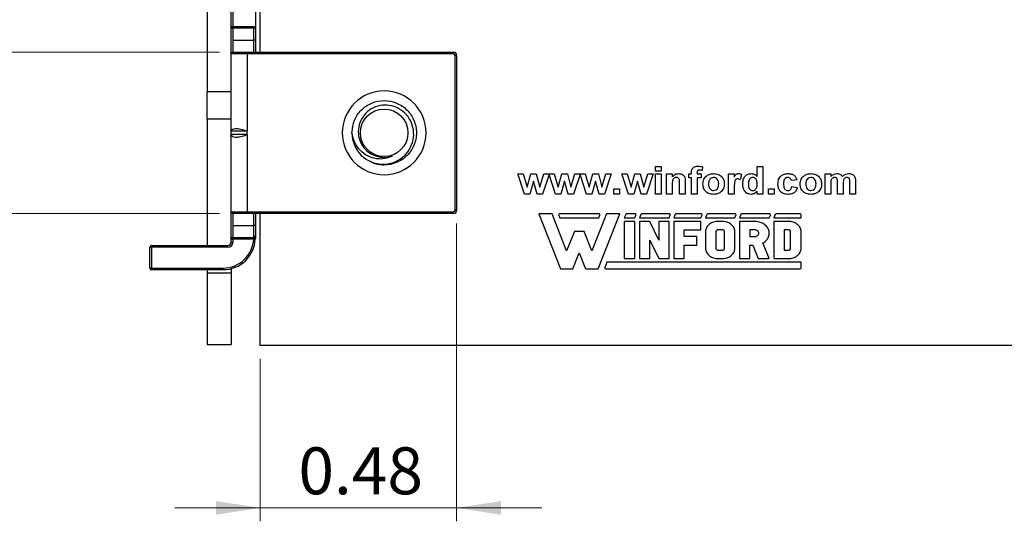
# Model space of a CAD drawing. Units: inches. Extents: x 0.1 to 14.1, y 0.1 to 9.1.
# Drawn here: x 1.4 to 3.8, y 3.4 to 4.6 of the extents above; entities that cross this region are included whole.
import ezdxf

# ---------------------------------------------------------------- set-up
doc = ezdxf.new("R2010")
doc.units = ezdxf.units.IN
doc.header["$LTSCALE"] = 0.833333
doc.header["$MEASUREMENT"] = 0
doc.styles.add('SLDTEXTSTYLE0', font='TXT', dxfattribs={"width": 0.75})
doc.dimstyles.new('SLDDIMSTYLE7', dxfattribs={"dimtxt": 0.114829, "dimasz": 0.108333, "dimexe": 0, "dimexo": 0.0625, "dimgap": 0.028707, "dimtad": 0, "dimtih": 1, "dimtoh": 1, "dimrnd": 1e-09, "dimdsep": 46, "dimtxsty": 'SLDTEXTSTYLE0', "dimsah": 1, "dimcen": 0.09, "dimadec": 0, "dimazin": 2, "dimtfac": 1, "dimtmove": 0, "dimatfit": 0, "dimfxl": 0, "dimfrac": 2, "dimtolj": 1, "dimtzin": 12, "dimarcsym": 0})
doc.dimstyles.new('SLDDIMSTYLE8', dxfattribs={"dimtxt": 0.114829, "dimasz": 0.108333, "dimexe": 0, "dimexo": 0.0625, "dimgap": 0.028707, "dimtad": 1, "dimrnd": 1e-09, "dimdsep": 46, "dimtxsty": 'SLDTEXTSTYLE0', "dimsah": 1, "dimcen": 0.09, "dimadec": 0, "dimazin": 2, "dimtfac": 1, "dimtmove": 0, "dimatfit": 0, "dimfxl": 0, "dimfrac": 2, "dimtolj": 1, "dimtzin": 12, "dimarcsym": 0})

# ---------------------------------------------------------------- blocks, each defined once
blk = doc.blocks.new('_D_9')
at = {"color": 8, "linetype": 'Continuous', "lineweight": 18}
for p, q in [((1.1722, 4.5325), (1.1722, 4.7408)), ((1.8466, 4.5325), (1.1394, 4.5325)), ((1.1722, 4.5325), (1.1722, 4.4404)), ((1.1722, 4.1388), (1.1722, 4.2581)), ((1.8466, 4.1388), (1.1394, 4.1388)), ((1.1722, 4.1388), (1.1722, 3.9305))]:
    blk.add_line(p, q, dxfattribs=at)
for points in [[(1.1722, 4.5325), (1.1889, 4.6408), (1.1556, 4.6408)], [(1.1722, 4.1388), (1.1556, 4.0305), (1.1889, 4.0305)]]:
    blk.add_solid(points, dxfattribs=at)
at = {"color": 8, "linetype": 'Continuous', "lineweight": 18, "insert": (1.0238, 4.4061), "char_height": 0.11483, "attachment_point": 1, "style": 'SLDTEXTSTYLE0'}
blk.add_mtext('0.39', dxfattribs=at)
blk = doc.blocks.new('_D_10')
at = {"color": 8, "linetype": 'Continuous', "lineweight": 18}
for p, q in [((2.4266, 4.1139), (2.4266, 3.3859)), ((1.9463, 3.7832), (1.9463, 3.3859)), ((1.9463, 3.4187), (1.738, 3.4187)), ((2.4266, 3.4187), (1.9463, 3.4187)), ((2.4266, 3.4187), (2.635, 3.4187))]:
    blk.add_line(p, q, dxfattribs=at)
for points in [[(1.9463, 3.4187), (1.838, 3.4353), (1.838, 3.402)], [(2.4266, 3.4187), (2.535, 3.402), (2.535, 3.4353)]]:
    blk.add_solid(points, dxfattribs=at)
at = {"color": 8, "linetype": 'Continuous', "lineweight": 18, "insert": (2.0399, 3.5667), "char_height": 0.11483, "attachment_point": 1, "style": 'SLDTEXTSTYLE0'}
blk.add_mtext('0.48', dxfattribs=at)

msp = doc.modelspace()

# ---------------------------------------------------------------- linework, layer by layer
at = {"color": 7, "linetype": 'Continuous', "lineweight": 25}
for p, q in [((1.9463, 4.5325), (1.9463, 6.5994)), ((1.8164, 4.9557), (1.8164, 4.4361)), ((1.8755, 4.5953), (1.8755, 4.8101)), ((1.8794, 4.8101), (1.8794, 4.5953)), ((1.9345, 4.8101), (1.9345, 4.5955)), ((1.8755, 4.5286), (1.8755, 4.5953)), ((1.8755, 4.5953), (1.8794, 4.5953)), ((1.8794, 4.5953), (1.9345, 4.5953)), ((1.8794, 4.5914), (1.8794, 4.5953)), ((1.9306, 4.5914), (1.8794, 4.5914)), ((1.8794, 4.5914), (1.8794, 4.562)), ((1.9306, 4.562), (1.9306, 4.5914)), ((1.9345, 4.5955), (1.9345, 4.562)), ((1.8794, 4.562), (1.8794, 4.5325)), ((1.8794, 4.562), (1.9306, 4.562)), ((1.9345, 4.562), (1.9306, 4.562)), ((1.9306, 4.5336), (1.9306, 4.562)), ((1.9345, 4.562), (1.9345, 4.5336)), ((1.8755, 4.3396), (1.8755, 4.5286)), ((1.9148, 4.5286), (1.8755, 4.5286)), ((1.8794, 4.5325), (1.9148, 4.5325)), ((1.9148, 4.5325), (2.4188, 4.5325)), ((1.9148, 4.5325), (1.9148, 4.5286)), ((1.9148, 4.5286), (1.9148, 4.3396)), ((2.4188, 4.5286), (1.9148, 4.5286)), ((1.9306, 4.5325), (1.9306, 4.5336)), ((1.9345, 4.5325), (1.9345, 4.5336)), ((2.4188, 4.5325), (2.4188, 4.5286)), ((2.4227, 4.1467), (2.4227, 4.5246)), ((2.4266, 4.5246), (2.4227, 4.5246)), ((2.4266, 4.5246), (2.4266, 4.1467)), ((1.8755, 4.4361), (1.8164, 4.4361)), ((1.8164, 4.3691), (1.8164, 4.4361)), ((1.8755, 4.3691), (1.8164, 4.3691)), ((1.8164, 4.3691), (1.8164, 4.0601)), ((1.9148, 4.3396), (1.8755, 4.3396)), ((1.8755, 4.3317), (1.8755, 4.3396)), ((1.9148, 4.3317), (1.9148, 4.3396)), ((1.8755, 4.1427), (1.8755, 4.3317)), ((1.9148, 4.3317), (1.8755, 4.3317)), ((1.9148, 4.3317), (1.9148, 4.1427)), ((2.9132, 4.242), (2.9132, 4.2532)), ((2.9132, 4.2532), (2.927, 4.2532)), ((2.927, 4.242), (2.9132, 4.242)), ((2.927, 4.2532), (2.927, 4.242)), ((3.0011, 4.2351), (3.0011, 4.2386)), ((3.0149, 4.2384), (3.0149, 4.2351)), ((3.0278, 4.2525), (3.0265, 4.2438)), ((3.1613, 4.2292), (3.1613, 4.2532)), ((3.1613, 4.2532), (3.1751, 4.2532)), ((3.1751, 4.2532), (3.1751, 4.186)), ((2.5763, 4.2351), (2.5895, 4.2351)), ((2.5926, 4.186), (2.5763, 4.2351)), ((2.5895, 4.2351), (2.5992, 4.2029)), ((2.5992, 4.2029), (2.6081, 4.2351)), ((2.6147, 4.2176), (2.6059, 4.186)), ((2.6081, 4.2351), (2.6214, 4.2351)), ((2.6237, 4.186), (2.6147, 4.2176)), ((2.6214, 4.2351), (2.6302, 4.2029)), ((2.6302, 4.2029), (2.6398, 4.2351)), ((2.6526, 4.2338), (2.6368, 4.186)), ((2.6398, 4.2351), (2.6654, 4.2351)), ((2.6684, 4.186), (2.6526, 4.2338)), ((2.6654, 4.2351), (2.675, 4.2029)), ((2.675, 4.2029), (2.6839, 4.2351)), ((2.6905, 4.2176), (2.6817, 4.186)), ((2.6839, 4.2351), (2.6973, 4.2351)), ((2.6995, 4.186), (2.6905, 4.2176)), ((2.6973, 4.2351), (2.706, 4.2029)), ((2.706, 4.2029), (2.7156, 4.2351)), ((2.7284, 4.2338), (2.7126, 4.186)), ((2.7156, 4.2351), (2.7412, 4.2351)), ((2.7442, 4.186), (2.7284, 4.2338)), ((2.7412, 4.2351), (2.7508, 4.2029)), ((2.7508, 4.2029), (2.7597, 4.2351)), ((2.7663, 4.2176), (2.7575, 4.186)), ((2.7597, 4.2351), (2.7731, 4.2351)), ((2.7753, 4.186), (2.7663, 4.2176)), ((2.7731, 4.2351), (2.7818, 4.2029)), ((2.7818, 4.2029), (2.7915, 4.2351)), ((2.8046, 4.2351), (2.7884, 4.186)), ((2.7915, 4.2351), (2.8046, 4.2351)), ((2.8467, 4.186), (2.8305, 4.2351)), ((2.8305, 4.2351), (2.8437, 4.2351)), ((2.8437, 4.2351), (2.8533, 4.2029)), ((2.8533, 4.2029), (2.8623, 4.2351)), ((2.8688, 4.2176), (2.86, 4.186)), ((2.8623, 4.2351), (2.8756, 4.2351)), ((2.8779, 4.186), (2.8688, 4.2176)), ((2.8756, 4.2351), (2.8843, 4.2029)), ((2.8843, 4.2029), (2.894, 4.2351)), ((2.9072, 4.2351), (2.8909, 4.186)), ((2.894, 4.2351), (2.9072, 4.2351)), ((2.9132, 4.2351), (2.927, 4.2351)), ((2.9132, 4.186), (2.9132, 4.2351)), ((2.927, 4.2351), (2.927, 4.186)), ((2.9399, 4.186), (2.9399, 4.2351)), ((2.9399, 4.2351), (2.9537, 4.2351)), ((2.9537, 4.2351), (2.9537, 4.228)), ((2.9856, 4.2163), (2.9856, 4.186)), ((2.9942, 4.2351), (3.0011, 4.2351)), ((2.9942, 4.2256), (2.9942, 4.2351)), ((3.0011, 4.2256), (2.9942, 4.2256)), ((3.0011, 4.186), (3.0011, 4.2256)), ((3.0149, 4.2351), (3.0243, 4.2351)), ((3.0243, 4.2256), (3.0149, 4.2256)), ((3.0149, 4.2256), (3.0149, 4.186)), ((3.0243, 4.2351), (3.0243, 4.2256)), ((3.0915, 4.186), (3.0915, 4.2351)), ((3.0915, 4.2351), (3.1053, 4.2351)), ((3.1053, 4.2351), (3.1053, 4.2282)), ((3.1234, 4.2332), (3.1195, 4.2209)), ((3.2587, 4.2204), (3.2449, 4.2187)), ((3.3276, 4.2351), (3.3414, 4.2351)), ((3.3276, 4.186), (3.3276, 4.2351)), ((3.3414, 4.2351), (3.3414, 4.2285)), ((3.3577, 4.186), (3.3577, 4.213)), ((3.3879, 4.186), (3.3879, 4.2142)), ((3.4017, 4.2172), (3.4017, 4.186)), ((2.8107, 4.1989), (2.8245, 4.1989)), ((2.8107, 4.186), (2.8107, 4.1989)), ((2.8245, 4.1989), (2.8245, 4.186)), ((2.9537, 4.2083), (2.9537, 4.186)), ((2.9718, 4.186), (2.9718, 4.2112)), ((3.1053, 4.2005), (3.1053, 4.186)), ((3.1613, 4.186), (3.1613, 4.1931)), ((3.1889, 4.186), (3.1889, 4.1989)), ((3.1889, 4.1989), (3.2027, 4.1989)), ((3.2027, 4.1989), (3.2027, 4.186)), ((3.2457, 4.2041), (3.2595, 4.2023)), ((3.3414, 4.21), (3.3414, 4.186)), ((3.3715, 4.2097), (3.3715, 4.186)), ((2.6059, 4.186), (2.5926, 4.186)), ((2.6368, 4.186), (2.6237, 4.186)), ((2.6817, 4.186), (2.6684, 4.186)), ((2.7126, 4.186), (2.6995, 4.186)), ((2.7575, 4.186), (2.7442, 4.186)), ((2.7884, 4.186), (2.7753, 4.186)), ((2.8245, 4.186), (2.8107, 4.186)), ((2.86, 4.186), (2.8467, 4.186)), ((2.8909, 4.186), (2.8779, 4.186)), ((2.927, 4.186), (2.9132, 4.186)), ((2.9537, 4.186), (2.9399, 4.186)), ((2.9856, 4.186), (2.9718, 4.186)), ((3.0149, 4.186), (3.0011, 4.186)), ((3.1053, 4.186), (3.0915, 4.186)), ((3.1751, 4.186), (3.1613, 4.186)), ((3.2027, 4.186), (3.1889, 4.186)), ((3.3414, 4.186), (3.3276, 4.186)), ((3.3715, 4.186), (3.3577, 4.186)), ((3.4017, 4.186), (3.3879, 4.186)), ((1.8755, 4.1427), (1.9148, 4.1427)), ((1.8755, 4.076), (1.8755, 4.1427)), ((1.9148, 4.1427), (2.4188, 4.1427)), ((1.9148, 4.1388), (1.9148, 4.1427)), ((2.4188, 4.1388), (2.4188, 4.1427)), ((2.4266, 4.1467), (2.4227, 4.1467)), ((1.9148, 4.1388), (1.8794, 4.1388)), ((1.8794, 4.1388), (1.8794, 4.1093)), ((2.4188, 4.1388), (1.9148, 4.1388)), ((1.9306, 4.1388), (1.9306, 4.1377)), ((1.9306, 4.1093), (1.9306, 4.1377)), ((1.9345, 4.1377), (1.9345, 4.1388)), ((1.9345, 4.1377), (1.9345, 4.1093)), ((1.9463, 3.816), (1.9463, 4.1388)), ((2.66, 4.1375), (2.6274, 4.1375)), ((2.6274, 4.1375), (2.6803, 4.0033)), ((2.6956, 4.0471), (2.66, 4.1375)), ((2.6762, 4.1346), (2.6788, 4.1278)), ((2.7747, 4.1375), (2.6782, 4.1375)), ((2.6788, 4.1278), (2.7741, 4.1278)), ((2.7929, 4.1375), (2.7573, 4.0471)), ((2.7726, 4.0033), (2.8255, 4.1375)), ((2.7741, 4.1278), (2.7767, 4.1346)), ((2.8255, 4.1375), (2.7929, 4.1375)), ((2.8399, 4.1361), (2.8366, 4.1278)), ((2.8366, 4.1278), (2.8622, 4.1278)), ((2.8622, 4.1191), (2.8366, 4.1191)), ((2.8366, 4.1191), (2.8366, 4.0281)), ((2.8629, 4.1375), (2.8419, 4.1375)), ((2.8622, 4.1278), (2.8649, 4.1346)), ((2.8622, 4.0281), (2.8622, 4.1191)), ((2.8767, 4.1361), (2.8734, 4.1278)), ((2.8734, 4.1278), (2.9462, 4.1278)), ((2.8734, 4.1191), (2.8734, 4.0281)), ((2.899, 4.1191), (2.8734, 4.1191)), ((2.9469, 4.1375), (2.8787, 4.1375)), ((2.9206, 4.0736), (2.899, 4.1191)), ((2.9206, 4.1191), (2.9206, 4.0736)), ((2.9462, 4.1191), (2.9206, 4.1191)), ((2.9462, 4.1278), (2.9489, 4.1346)), ((2.9462, 4.0281), (2.9462, 4.1191)), ((2.9607, 4.1361), (2.9574, 4.1278)), ((2.9574, 4.1278), (3.024, 4.1278)), ((3.024, 4.1191), (2.9574, 4.1191)), ((2.9574, 4.1191), (2.9574, 4.0281)), ((3.0246, 4.1375), (2.9627, 4.1375)), ((3.024, 4.1278), (3.0266, 4.1346)), ((3.024, 4.0984), (3.024, 4.1191)), ((3.0384, 4.1361), (3.0351, 4.1278)), ((3.0351, 4.1278), (3.1068, 4.1278)), ((3.1075, 4.1375), (3.0404, 4.1375)), ((3.0522, 4.1165), (3.0497, 4.1154)), ((3.0548, 4.1174), (3.0522, 4.1165)), ((3.0575, 4.1182), (3.0548, 4.1174)), ((3.0602, 4.1187), (3.0575, 4.1182)), ((3.063, 4.119), (3.0602, 4.1187)), ((3.0659, 4.1191), (3.063, 4.119)), ((3.0761, 4.1191), (3.0659, 4.1191)), ((3.0789, 4.119), (3.0761, 4.1191)), ((3.0818, 4.1187), (3.0789, 4.119)), ((3.0845, 4.1182), (3.0818, 4.1187)), ((3.0872, 4.1174), (3.0845, 4.1182)), ((3.0898, 4.1165), (3.0872, 4.1174)), ((3.0923, 4.1154), (3.0898, 4.1165)), ((3.1068, 4.1278), (3.1095, 4.1346)), ((3.1213, 4.1361), (3.118, 4.1278)), ((3.118, 4.1278), (3.1909, 4.1278)), ((3.1551, 4.1191), (3.118, 4.1191)), ((3.118, 4.1191), (3.118, 4.0281)), ((3.1916, 4.1375), (3.1233, 4.1375)), ((3.158, 4.119), (3.1551, 4.1191)), ((3.1609, 4.1187), (3.158, 4.119)), ((3.1638, 4.1182), (3.1609, 4.1187)), ((3.1666, 4.1176), (3.1638, 4.1182)), ((3.1693, 4.1167), (3.1666, 4.1176)), ((3.172, 4.1157), (3.1693, 4.1167)), ((3.1909, 4.1278), (3.1936, 4.1346)), ((3.2054, 4.1361), (3.2021, 4.1278)), ((3.2021, 4.1278), (3.2687, 4.1278)), ((3.2021, 4.1191), (3.2021, 4.0281)), ((3.2379, 4.1191), (3.2021, 4.1191)), ((3.2665, 4.1375), (3.2074, 4.1375)), ((3.2408, 4.119), (3.2379, 4.1191)), ((3.2436, 4.1187), (3.2408, 4.119)), ((3.2464, 4.1182), (3.2436, 4.1187)), ((3.249, 4.1174), (3.2464, 4.1182)), ((3.2516, 4.1165), (3.249, 4.1174)), ((3.2541, 4.1154), (3.2516, 4.1165)), ((3.2687, 4.1278), (3.2687, 4.1353)), ((1.8794, 4.1093), (1.9306, 4.1093)), ((1.8794, 4.1093), (1.8794, 4.08)), ((1.9306, 4.0832), (1.9306, 4.1093)), ((1.9345, 4.1093), (1.9306, 4.1093)), ((1.9345, 4.1093), (1.9345, 4.0798)), ((2.7144, 4.0947), (2.6956, 4.0471)), ((2.7385, 4.0947), (2.7144, 4.0947)), ((2.7573, 4.0471), (2.7385, 4.0947)), ((2.983, 4.0984), (3.024, 4.0984)), ((2.983, 4.0819), (2.983, 4.0984)), ((3.0353, 4.0966), (3.0351, 4.0943)), ((3.0351, 4.0943), (3.0351, 4.053)), ((3.0356, 4.0989), (3.0353, 4.0966)), ((3.0363, 4.1011), (3.0356, 4.0989)), ((3.0372, 4.1033), (3.0363, 4.1011)), ((3.0383, 4.1054), (3.0372, 4.1033)), ((3.0397, 4.1074), (3.0383, 4.1054)), ((3.0413, 4.1093), (3.0397, 4.1074)), ((3.0431, 4.111), (3.0413, 4.1093)), ((3.0452, 4.1126), (3.0431, 4.111)), ((3.0473, 4.1141), (3.0452, 4.1126)), ((3.0497, 4.1154), (3.0473, 4.1141)), ((3.0608, 4.0951), (3.0607, 4.0943)), ((3.0607, 4.0943), (3.0607, 4.053)), ((3.0611, 4.0959), (3.0608, 4.0951)), ((3.0616, 4.0966), (3.0611, 4.0959)), ((3.0622, 4.0972), (3.0616, 4.0966)), ((3.063, 4.0977), (3.0622, 4.0972)), ((3.0639, 4.0981), (3.063, 4.0977)), ((3.0649, 4.0984), (3.0639, 4.0981)), ((3.0659, 4.0984), (3.0649, 4.0984)), ((3.0761, 4.0984), (3.0659, 4.0984)), ((3.0771, 4.0984), (3.0761, 4.0984)), ((3.0781, 4.0981), (3.0771, 4.0984)), ((3.079, 4.0977), (3.0781, 4.0981)), ((3.0797, 4.0972), (3.079, 4.0977)), ((3.0804, 4.0966), (3.0797, 4.0972)), ((3.0808, 4.0959), (3.0804, 4.0966)), ((3.0811, 4.0951), (3.0808, 4.0959)), ((3.0812, 4.0943), (3.0811, 4.0951)), ((3.0812, 4.053), (3.0812, 4.0943)), ((3.0946, 4.1141), (3.0923, 4.1154)), ((3.0968, 4.1126), (3.0946, 4.1141)), ((3.0988, 4.111), (3.0968, 4.1126)), ((3.1006, 4.1093), (3.0988, 4.111)), ((3.1022, 4.1074), (3.1006, 4.1093)), ((3.1036, 4.1054), (3.1022, 4.1074)), ((3.1048, 4.1033), (3.1036, 4.1054)), ((3.1057, 4.1011), (3.1048, 4.1033)), ((3.1063, 4.0989), (3.1057, 4.1011)), ((3.1067, 4.0966), (3.1063, 4.0989)), ((3.1068, 4.0943), (3.1067, 4.0966)), ((3.1068, 4.053), (3.1068, 4.0943)), ((3.1551, 4.0984), (3.1436, 4.0984)), ((3.1436, 4.0984), (3.1436, 4.0819)), ((3.1567, 4.0983), (3.1551, 4.0984)), ((3.1582, 4.098), (3.1567, 4.0983)), ((3.1597, 4.0975), (3.1582, 4.098)), ((3.1611, 4.0969), (3.1597, 4.0975)), ((3.1623, 4.096), (3.1611, 4.0969)), ((3.1634, 4.095), (3.1623, 4.096)), ((3.1642, 4.0939), (3.1634, 4.095)), ((3.1648, 4.0927), (3.1642, 4.0939)), ((3.1652, 4.0915), (3.1648, 4.0927)), ((3.1745, 4.1145), (3.172, 4.1157)), ((3.1769, 4.1131), (3.1745, 4.1145)), ((3.1792, 4.1116), (3.1769, 4.1131)), ((3.1812, 4.11), (3.1792, 4.1116)), ((3.1832, 4.1082), (3.1812, 4.11)), ((3.1849, 4.1062), (3.1832, 4.1082)), ((3.1864, 4.1042), (3.1849, 4.1062)), ((3.1877, 4.1021), (3.1864, 4.1042)), ((3.1888, 4.0999), (3.1877, 4.1021)), ((3.1897, 4.0977), (3.1888, 4.0999)), ((3.1904, 4.0953), (3.1897, 4.0977)), ((3.1908, 4.093), (3.1904, 4.0953)), ((3.1909, 4.0906), (3.1908, 4.093)), ((3.2379, 4.0984), (3.2277, 4.0984)), ((3.2277, 4.0984), (3.2277, 4.0488)), ((3.2389, 4.0984), (3.2379, 4.0984)), ((3.2399, 4.0981), (3.2389, 4.0984)), ((3.2408, 4.0977), (3.2399, 4.0981)), ((3.2416, 4.0972), (3.2408, 4.0977)), ((3.2422, 4.0966), (3.2416, 4.0972)), ((3.2427, 4.0959), (3.2422, 4.0966)), ((3.243, 4.0951), (3.2427, 4.0959)), ((3.2431, 4.0943), (3.243, 4.0951)), ((3.2431, 4.053), (3.2431, 4.0943)), ((3.2565, 4.1141), (3.2541, 4.1154)), ((3.2587, 4.1126), (3.2565, 4.1141)), ((3.2607, 4.111), (3.2587, 4.1126)), ((3.2625, 4.1093), (3.2607, 4.111)), ((3.2641, 4.1074), (3.2625, 4.1093)), ((3.2655, 4.1054), (3.2641, 4.1074)), ((3.2666, 4.1033), (3.2655, 4.1054)), ((3.2675, 4.1011), (3.2666, 4.1033)), ((3.2682, 4.0989), (3.2675, 4.1011)), ((3.2686, 4.0966), (3.2682, 4.0989)), ((3.2687, 4.0943), (3.2686, 4.0966)), ((3.2687, 4.053), (3.2687, 4.0943)), ((1.8794, 4.076), (1.8755, 4.076)), ((1.8755, 4.0679), (1.8755, 4.076)), ((1.8794, 4.08), (1.9305, 4.08)), ((1.8794, 4.08), (1.8794, 4.076)), ((1.9305, 4.076), (1.8794, 4.076)), ((1.8794, 4.076), (1.8794, 4.0679)), ((1.9305, 4.08), (1.9306, 4.0832)), ((1.9305, 4.08), (1.9305, 4.076)), ((1.9344, 4.0759), (1.9305, 4.076)), ((1.9345, 4.0798), (1.9344, 4.0759)), ((1.9345, 4.0778), (1.9344, 4.0759)), ((2.899, 4.0736), (2.9206, 4.0281)), ((2.899, 4.0281), (2.899, 4.0736)), ((3.0138, 4.0819), (2.983, 4.0819)), ((3.0138, 4.0612), (3.0138, 4.0819)), ((3.1436, 4.0819), (3.1551, 4.0819)), ((3.1551, 4.0819), (3.1567, 4.082)), ((3.1567, 4.082), (3.1582, 4.0823)), ((3.1582, 4.0823), (3.1597, 4.0828)), ((3.1597, 4.0828), (3.1611, 4.0835)), ((3.1611, 4.0835), (3.1623, 4.0843)), ((3.1623, 4.0843), (3.1634, 4.0853)), ((3.1634, 4.0853), (3.1642, 4.0864)), ((3.1642, 4.0864), (3.1648, 4.0876)), ((3.1648, 4.0876), (3.1652, 4.0889)), ((3.1653, 4.0902), (3.1652, 4.0915)), ((3.1652, 4.0889), (3.1653, 4.0902)), ((3.1778, 4.0678), (3.18, 4.0694)), ((3.18, 4.0694), (3.182, 4.0711)), ((3.182, 4.0711), (3.1839, 4.0729)), ((3.1839, 4.0729), (3.1855, 4.0749)), ((3.1855, 4.0749), (3.187, 4.0769)), ((3.187, 4.0769), (3.1882, 4.0791)), ((3.1882, 4.0791), (3.1892, 4.0813)), ((3.1892, 4.0813), (3.19, 4.0836)), ((3.19, 4.0836), (3.1905, 4.0859)), ((3.1905, 4.0859), (3.1909, 4.0883)), ((3.1909, 4.0883), (3.1909, 4.0906)), ((1.6766, 4.0049), (1.6766, 4.0561)), ((1.6806, 4.0561), (1.6766, 4.0561)), ((1.6806, 4.0561), (1.6806, 4.0601)), ((1.6806, 4.0601), (1.8676, 4.0601)), ((1.6806, 4.0561), (1.6806, 4.0049)), ((1.8676, 4.0561), (1.6806, 4.0561)), ((1.8676, 4.0561), (1.8676, 4.0601)), ((1.8794, 4.0679), (1.8755, 4.0679)), ((2.983, 4.0612), (3.0138, 4.0612)), ((2.983, 4.0281), (2.983, 4.0612)), ((3.0351, 4.053), (3.0353, 4.0507)), ((3.0353, 4.0507), (3.0356, 4.0484)), ((3.0356, 4.0484), (3.0363, 4.0462)), ((3.0363, 4.0462), (3.0372, 4.044)), ((3.0607, 4.053), (3.0608, 4.0522)), ((3.0608, 4.0522), (3.061, 4.0515)), ((3.061, 4.0515), (3.0614, 4.0509)), ((3.0614, 4.0509), (3.0619, 4.0503)), ((3.0619, 4.0503), (3.0626, 4.0498)), ((3.0626, 4.0498), (3.0633, 4.0494)), ((3.0633, 4.0494), (3.0641, 4.0491)), ((3.0641, 4.0491), (3.065, 4.0489)), ((3.065, 4.0489), (3.0659, 4.0488)), ((3.0659, 4.0488), (3.0761, 4.0488)), ((3.0761, 4.0488), (3.0771, 4.0489)), ((3.0771, 4.0489), (3.0781, 4.0491)), ((3.0781, 4.0491), (3.079, 4.0495)), ((3.079, 4.0495), (3.0797, 4.05)), ((3.0797, 4.05), (3.0804, 4.0507)), ((3.0804, 4.0507), (3.0808, 4.0514)), ((3.0808, 4.0514), (3.0811, 4.0521)), ((3.0811, 4.0521), (3.0812, 4.053)), ((3.1048, 4.044), (3.1057, 4.0462)), ((3.1057, 4.0462), (3.1063, 4.0484)), ((3.1063, 4.0484), (3.1067, 4.0507)), ((3.1067, 4.0507), (3.1068, 4.053)), ((3.1436, 4.0612), (3.1506, 4.0612)), ((3.1436, 4.0281), (3.1436, 4.0612)), ((3.1506, 4.0612), (3.164, 4.0281)), ((3.1755, 4.0664), (3.1778, 4.0678)), ((3.1909, 4.0281), (3.1755, 4.0664)), ((3.2277, 4.0488), (3.2379, 4.0488)), ((3.2379, 4.0488), (3.2389, 4.0489)), ((3.2389, 4.0489), (3.2399, 4.0491)), ((3.2399, 4.0491), (3.2408, 4.0495)), ((3.2408, 4.0495), (3.2416, 4.05)), ((3.2416, 4.05), (3.2422, 4.0507)), ((3.2422, 4.0507), (3.2427, 4.0514)), ((3.2427, 4.0514), (3.243, 4.0521)), ((3.243, 4.0521), (3.2431, 4.053)), ((3.2666, 4.044), (3.2675, 4.0462)), ((3.2675, 4.0462), (3.2682, 4.0484)), ((3.2682, 4.0484), (3.2686, 4.0507)), ((3.2686, 4.0507), (3.2687, 4.053)), ((2.711, 4.0033), (2.7265, 4.0426)), ((2.7265, 4.0426), (2.7419, 4.0033)), ((2.8366, 4.0281), (2.8622, 4.0281)), ((2.8734, 4.0281), (2.899, 4.0281)), ((2.9206, 4.0281), (2.9462, 4.0281)), ((2.9574, 4.0281), (2.983, 4.0281)), ((3.0372, 4.044), (3.0383, 4.0419)), ((3.0383, 4.0419), (3.0397, 4.0399)), ((3.0397, 4.0399), (3.0413, 4.038)), ((3.0413, 4.038), (3.0431, 4.0362)), ((3.0431, 4.0362), (3.0452, 4.0346)), ((3.0452, 4.0346), (3.0473, 4.0332)), ((3.0473, 4.0332), (3.0497, 4.0319)), ((3.0497, 4.0319), (3.0522, 4.0307)), ((3.0522, 4.0307), (3.0548, 4.0298)), ((3.0548, 4.0298), (3.0575, 4.0291)), ((3.0575, 4.0291), (3.0602, 4.0286)), ((3.0602, 4.0286), (3.063, 4.0282)), ((3.063, 4.0282), (3.0659, 4.0281)), ((3.0659, 4.0281), (3.0761, 4.0281)), ((3.0761, 4.0281), (3.0789, 4.0282)), ((3.0789, 4.0282), (3.0818, 4.0286)), ((3.0818, 4.0286), (3.0845, 4.0291)), ((3.0845, 4.0291), (3.0872, 4.0298)), ((3.0872, 4.0298), (3.0898, 4.0307)), ((3.0898, 4.0307), (3.0923, 4.0319)), ((3.0923, 4.0319), (3.0946, 4.0332)), ((3.0946, 4.0332), (3.0968, 4.0346)), ((3.0968, 4.0346), (3.0988, 4.0362)), ((3.0988, 4.0362), (3.1006, 4.038)), ((3.1006, 4.038), (3.1022, 4.0399)), ((3.1022, 4.0399), (3.1036, 4.0419)), ((3.1036, 4.0419), (3.1048, 4.044)), ((3.118, 4.0281), (3.1436, 4.0281)), ((3.164, 4.0281), (3.1909, 4.0281)), ((3.2021, 4.0281), (3.2379, 4.0281)), ((3.2379, 4.0281), (3.2408, 4.0282)), ((3.2408, 4.0282), (3.2436, 4.0286)), ((3.2436, 4.0286), (3.2464, 4.0291)), ((3.2464, 4.0291), (3.249, 4.0298)), ((3.249, 4.0298), (3.2516, 4.0307)), ((3.2516, 4.0307), (3.2541, 4.0319)), ((3.2541, 4.0319), (3.2565, 4.0332)), ((3.2565, 4.0332), (3.2587, 4.0346)), ((3.2587, 4.0346), (3.2607, 4.0362)), ((3.2607, 4.0362), (3.2625, 4.038)), ((3.2625, 4.038), (3.2641, 4.0399)), ((3.2641, 4.0399), (3.2655, 4.0419)), ((3.2655, 4.0419), (3.2666, 4.044)), ((1.6806, 4.0049), (1.6766, 4.0049)), ((1.6806, 4.0049), (1.8558, 4.0049)), ((1.6806, 4.001), (1.6806, 4.0049)), ((1.8558, 4.001), (1.6806, 4.001)), ((1.8164, 4.001), (1.8164, 3.9931)), ((1.8558, 4.001), (1.8558, 4.0049)), ((1.8755, 4.0035), (1.8755, 3.9931)), ((2.6803, 4.0033), (2.711, 4.0033)), ((2.7419, 4.0033), (2.7726, 4.0033)), ((2.794, 4.0195), (2.7889, 4.0065)), ((2.791, 4.0033), (3.2667, 4.0033)), ((3.269, 4.0195), (2.794, 4.0195)), ((3.269, 4.0056), (3.269, 4.0195)), ((1.8164, 3.9931), (1.8164, 3.8179)), ((1.8164, 3.9931), (1.8755, 3.9931)), ((1.8755, 3.9931), (1.8755, 3.8179)), ((1.8164, 3.8179), (1.8755, 3.8179)), ((4.9463, 3.816), (1.9463, 3.816))]:
    msp.add_line(p, q, dxfattribs=at)
msp.add_circle((2.2495, 4.3357), 0.0581, dxfattribs=at)
for centre, radius, start, end in [((1.8794, 4.5953), 0.00392, 180.2003, 270.1989), ((1.9306, 4.5955), 0.00394, 356.6159, 0), ((1.8794, 4.5286), 0.00394, 90, 180), ((2.4188, 4.5246), 0.00787, 0, 90), ((2.4188, 4.5246), 0.00394, 0, 90), ((2.2495, 4.3357), 0.1024, 90, 270), ((2.2495, 4.3357), 0.1024, 270, 90), ((2.2495, 4.3357), 0.0787, 180, 225.5225), ((2.2495, 4.3357), 0.0601, 243.3886, 288.9951), ((1.8794, 4.1427), 0.00394, 180, 270), ((2.4188, 4.1467), 0.00394, 270, 0), ((2.4188, 4.1467), 0.00787, 270, 0), ((2.6782, 4.1353), 0.00217, 90, 201.4939), ((2.7747, 4.1353), 0.00217, 338.5061, 90), ((2.8419, 4.1353), 0.00217, 90, 158.5061), ((2.8629, 4.1353), 0.00217, 338.5061, 90), ((2.8787, 4.1353), 0.00217, 90, 158.5061), ((2.9469, 4.1353), 0.00217, 338.5061, 90), ((2.9627, 4.1353), 0.00217, 90, 158.5061), ((3.0246, 4.1353), 0.00217, 338.5061, 90), ((3.0404, 4.1353), 0.00217, 90, 158.5061), ((3.1075, 4.1353), 0.00217, 338.5061, 90), ((3.1233, 4.1353), 0.00217, 90, 158.5061), ((3.1916, 4.1353), 0.00217, 338.5061, 90), ((3.2074, 4.1353), 0.00217, 90, 158.5061), ((3.2665, 4.1353), 0.00217, 0, 90), ((1.8558, 4.0798), 0.0748, 270, 357.1613), ((1.8558, 4.0798), 0.0787, 270, 357.1613), ((1.8794, 4.076), 0.00392, 89.8011, 179.7997), ((1.9305, 4.076), 0.00392, 357.3753, 90.1659), ((1.9308, 4.0795), 0.00373, 3.8001, 93.3525), ((1.6806, 4.0561), 0.00394, 90, 180), ((1.8676, 4.0679), 0.0118, 270, 0), ((1.8676, 4.0679), 0.00787, 270, 0), ((1.6806, 4.0049), 0.00394, 180, 270), ((2.791, 4.0056), 0.00231, 158.5061, 270), ((3.2667, 4.0056), 0.00231, 270, 0)]:
    msp.add_arc(centre, radius, start, end, dxfattribs=at)
for points, knots in [([(1.9306, 4.5914), (1.9311, 4.5915), (1.9319, 4.5916), (1.933, 4.5923), (1.9337, 4.593), (1.9341, 4.5937), (1.9344, 4.5945), (1.9345, 4.595), (1.9345, 4.5953)], [0, 0, 0, 0, 0.295991, 0.499313, 0.64321, 0.772748, 0.890529, 1, 1, 1, 1]), ([(2.1707, 4.3357), (2.1719, 4.3461), (2.1743, 4.3666), (2.1925, 4.3928), (2.2185, 4.4103), (2.2495, 4.4164), (2.2804, 4.4103), (2.3066, 4.3928), (2.3241, 4.3666), (2.3303, 4.3357), (2.3241, 4.3047), (2.3066, 4.2785), (2.2803, 4.2608), (2.2498, 4.2555), (2.2262, 4.2579), (2.2163, 4.265), (2.2147, 4.2661)], [0, 0, 0, 0, 0.0766073, 0.1508257, 0.228104, 0.3034032, 0.3787024, 0.4559807, 0.5301992, 0.6068064, 0.6834137, 0.7576322, 0.8349104, 0.9102096, 0.9855089, 1, 1, 1, 1]), ([(2.1943, 4.2795), (2.2008, 4.2746), (2.2143, 4.2643), (2.2397, 4.258), (2.2661, 4.26), (2.2899, 4.2708), (2.3085, 4.2887), (2.32, 4.3115), (2.3229, 4.3365), (2.3175, 4.3607), (2.3044, 4.3815), (2.2853, 4.3964), (2.2627, 4.4039), (2.2392, 4.4035), (2.2175, 4.3952), (2.2002, 4.3803), (2.1888, 4.3608), (2.1849, 4.339), (2.1886, 4.3174), (2.199, 4.2986), (2.2117, 4.2872), (2.2203, 4.2831), (2.2226, 4.2819)], [0, 0, 0, 0, 0.05297, 0.110404, 0.167865, 0.223955, 0.279216, 0.334499, 0.388563, 0.441651, 0.494757, 0.546791, 0.597708, 0.648637, 0.698639, 0.747383, 0.796136, 0.844101, 0.890673, 0.937252, 0.983177, 1, 1, 1, 1]), ([(1.8755, 4.3396), (1.8757, 4.341), (1.8763, 4.3437), (1.8813, 4.3461), (1.8899, 4.3465), (1.9018, 4.3444), (1.9106, 4.3412), (1.9148, 4.3396)], [0, 0, 0, 0, 0.181986, 0.370774, 0.561794, 0.784938, 1, 1, 1, 1]), ([(2.269, 4.2788), (2.263, 4.2763), (2.2508, 4.2712), (2.2297, 4.2715), (2.2086, 4.2779), (2.1899, 4.292), (2.1761, 4.3119), (2.1726, 4.3275), (2.1707, 4.3357)], [0, 0, 0, 0, 0.1478834, 0.2952327, 0.4670722, 0.6404128, 0.813487, 1, 1, 1, 1]), ([(1.8755, 4.3317), (1.8757, 4.3304), (1.8763, 4.3276), (1.8813, 4.3252), (1.8899, 4.3248), (1.9018, 4.3269), (1.9106, 4.3301), (1.9148, 4.3317)], [0, 0, 0, 0, 0.181986, 0.370774, 0.561794, 0.784938, 1, 1, 1, 1]), ([(3.0011, 4.2386), (3.0011, 4.241), (3.001, 4.2458), (3.0052, 4.2516), (3.011, 4.2538), (3.0147, 4.2539), (3.0166, 4.254)], [0, 0, 0, 0, 0.281766, 0.557645, 0.778432, 1, 1, 1, 1]), ([(3.0203, 4.2446), (3.0197, 4.2445), (3.0185, 4.2445), (3.0168, 4.244), (3.0149, 4.242), (3.0149, 4.2399), (3.0149, 4.2384)], [0, 0, 0, 0, 0.1878021, 0.3749535, 0.5606786, 1, 1, 1, 1]), ([(3.0166, 4.254), (3.0187, 4.254), (3.0225, 4.2538), (3.0262, 4.2529), (3.0278, 4.2525)], [0, 0, 0, 0, 0.5599, 1, 1, 1, 1]), ([(3.0265, 4.2438), (3.0253, 4.2441), (3.0233, 4.2445), (3.0212, 4.2445), (3.0203, 4.2446)], [0, 0, 0, 0, 0.559847, 1, 1, 1, 1]), ([(2.964, 4.2265), (2.963, 4.2264), (2.961, 4.2262), (2.9583, 4.2249), (2.9561, 4.2229), (2.9533, 4.2175), (2.9535, 4.2124), (2.9537, 4.2083)], [0, 0, 0, 0, 0.125123, 0.25021, 0.375313, 0.500312, 1, 1, 1, 1]), ([(2.9537, 4.228), (2.9561, 4.2305), (2.9605, 4.235), (2.9667, 4.2357), (2.9695, 4.2359)], [0, 0, 0, 0, 0.559283, 1, 1, 1, 1]), ([(2.9718, 4.2112), (2.9719, 4.2145), (2.9721, 4.2186), (2.9703, 4.2232), (2.9687, 4.2251), (2.9665, 4.2263), (2.9648, 4.2264), (2.964, 4.2265)], [0, 0, 0, 0, 0.500478, 0.62539, 0.750225, 0.875026, 1, 1, 1, 1]), ([(2.9695, 4.2359), (2.9722, 4.2357), (2.9777, 4.2351), (2.9855, 4.2281), (2.9855, 4.2208), (2.9856, 4.2163)], [0, 0, 0, 0, 0.2812414, 0.5595138, 1, 1, 1, 1]), ([(3.0286, 4.2112), (3.0292, 4.215), (3.0302, 4.2225), (3.0371, 4.2309), (3.046, 4.2353), (3.0519, 4.2357), (3.0549, 4.2359)], [0, 0, 0, 0, 0.279622, 0.558762, 0.779224, 1, 1, 1, 1]), ([(3.0549, 4.2265), (3.0528, 4.2261), (3.0486, 4.2255), (3.0431, 4.2194), (3.0427, 4.2139), (3.0424, 4.2105)], [0, 0, 0, 0, 0.279477, 0.55973, 1, 1, 1, 1]), ([(3.0549, 4.2359), (3.0587, 4.2356), (3.0664, 4.2349), (3.0752, 4.2283), (3.0805, 4.2197), (3.0809, 4.2137), (3.0812, 4.2107)], [0, 0, 0, 0, 0.280026, 0.559443, 0.779568, 1, 1, 1, 1]), ([(3.0674, 4.2106), (3.0673, 4.2127), (3.0671, 4.217), (3.0643, 4.2224), (3.0599, 4.2259), (3.0566, 4.2263), (3.0549, 4.2265)], [0, 0, 0, 0, 0.281008, 0.560302, 0.780215, 1, 1, 1, 1]), ([(3.1053, 4.2282), (3.1066, 4.2305), (3.1084, 4.2336), (3.1126, 4.2357), (3.1146, 4.2359), (3.1156, 4.2359)], [0, 0, 0, 0, 0.559423, 0.779621, 1, 1, 1, 1]), ([(3.1137, 4.223), (3.1125, 4.2229), (3.1103, 4.2227), (3.1069, 4.2194), (3.1053, 4.2116), (3.1053, 4.205), (3.1053, 4.2005)], [0, 0, 0, 0, 0.124672, 0.248774, 0.498061, 1, 1, 1, 1]), ([(3.1195, 4.2209), (3.1185, 4.2216), (3.1167, 4.2227), (3.1146, 4.2229), (3.1137, 4.223)], [0, 0, 0, 0, 0.560294, 1, 1, 1, 1]), ([(3.1156, 4.2359), (3.1172, 4.2358), (3.12, 4.2355), (3.1224, 4.2339), (3.1234, 4.2332)], [0, 0, 0, 0, 0.559191, 1, 1, 1, 1]), ([(3.126, 4.2107), (3.1262, 4.2142), (3.1265, 4.2211), (3.1313, 4.2298), (3.1388, 4.2352), (3.1442, 4.2357), (3.1469, 4.2359)], [0, 0, 0, 0, 0.280944, 0.559961, 0.77989, 1, 1, 1, 1]), ([(3.1505, 4.2265), (3.1493, 4.2263), (3.1467, 4.226), (3.1434, 4.2237), (3.1402, 4.219), (3.14, 4.2146), (3.1398, 4.2115)], [0, 0, 0, 0, 0.186595, 0.373384, 0.560472, 1, 1, 1, 1]), ([(3.1469, 4.2359), (3.15, 4.2355), (3.1556, 4.2348), (3.1596, 4.2309), (3.1613, 4.2292)], [0, 0, 0, 0, 0.558528, 1, 1, 1, 1]), ([(3.1613, 4.2102), (3.1612, 4.2139), (3.161, 4.2187), (3.1579, 4.2233), (3.1558, 4.2251), (3.1533, 4.2263), (3.1515, 4.2264), (3.1505, 4.2265)], [0, 0, 0, 0, 0.498682, 0.62403, 0.749386, 0.874653, 1, 1, 1, 1]), ([(3.2121, 4.2105), (3.2124, 4.2142), (3.2129, 4.2217), (3.219, 4.2307), (3.2276, 4.2354), (3.2335, 4.2357), (3.2364, 4.2359)], [0, 0, 0, 0, 0.280502, 0.559268, 0.779307, 1, 1, 1, 1]), ([(3.2363, 4.2265), (3.2345, 4.2262), (3.2319, 4.2259), (3.2291, 4.2236), (3.2262, 4.2193), (3.226, 4.2148), (3.2259, 4.2113)], [0, 0, 0, 0, 0.248982, 0.374587, 0.500219, 1, 1, 1, 1]), ([(3.2449, 4.2187), (3.2446, 4.2199), (3.2441, 4.2222), (3.2419, 4.2249), (3.2391, 4.2263), (3.2372, 4.2264), (3.2363, 4.2265)], [0, 0, 0, 0, 0.280428, 0.559406, 0.77952, 1, 1, 1, 1]), ([(3.2364, 4.2359), (3.2392, 4.2358), (3.2447, 4.2355), (3.2518, 4.2321), (3.2565, 4.2266), (3.2579, 4.2225), (3.2587, 4.2204)], [0, 0, 0, 0, 0.280512, 0.559563, 0.779527, 1, 1, 1, 1]), ([(3.2664, 4.2112), (3.2669, 4.215), (3.268, 4.2225), (3.2749, 4.2309), (3.2838, 4.2353), (3.2897, 4.2357), (3.2926, 4.2359)], [0, 0, 0, 0, 0.279622, 0.558762, 0.779224, 1, 1, 1, 1]), ([(3.2927, 4.2265), (3.2906, 4.2261), (3.2863, 4.2255), (3.2809, 4.2194), (3.2805, 4.2139), (3.2802, 4.2105)], [0, 0, 0, 0, 0.279477, 0.55973, 1, 1, 1, 1]), ([(3.2926, 4.2359), (3.2965, 4.2356), (3.3042, 4.2349), (3.313, 4.2283), (3.3182, 4.2197), (3.3187, 4.2137), (3.319, 4.2107)], [0, 0, 0, 0, 0.280026, 0.559443, 0.779568, 1, 1, 1, 1]), ([(3.3052, 4.2106), (3.3051, 4.2127), (3.3049, 4.217), (3.3021, 4.2224), (3.2977, 4.2259), (3.2944, 4.2263), (3.2927, 4.2265)], [0, 0, 0, 0, 0.281008, 0.560302, 0.780215, 1, 1, 1, 1]), ([(3.3511, 4.2265), (3.3502, 4.2264), (3.3484, 4.2263), (3.3459, 4.225), (3.3438, 4.2232), (3.3412, 4.2183), (3.3413, 4.2137), (3.3414, 4.21)], [0, 0, 0, 0, 0.125202, 0.250315, 0.375358, 0.50053, 1, 1, 1, 1]), ([(3.3414, 4.2285), (3.3437, 4.2308), (3.3479, 4.235), (3.3538, 4.2357), (3.3563, 4.2359)], [0, 0, 0, 0, 0.5596608, 1, 1, 1, 1]), ([(3.3577, 4.213), (3.3578, 4.2159), (3.358, 4.2196), (3.3566, 4.2237), (3.3553, 4.2254), (3.3532, 4.2264), (3.3518, 4.2264), (3.3511, 4.2265)], [0, 0, 0, 0, 0.500671, 0.625629, 0.750268, 0.874881, 1, 1, 1, 1]), ([(3.3563, 4.2359), (3.3579, 4.2359), (3.3609, 4.2357), (3.3661, 4.2336), (3.3685, 4.2304), (3.3699, 4.2285)], [0, 0, 0, 0, 0.281039, 0.561683, 1, 1, 1, 1]), ([(3.3699, 4.2285), (3.3723, 4.2308), (3.3767, 4.235), (3.3826, 4.2356), (3.3852, 4.2359)], [0, 0, 0, 0, 0.559756, 1, 1, 1, 1]), ([(3.3811, 4.2265), (3.3802, 4.2264), (3.3784, 4.2262), (3.3759, 4.2249), (3.3739, 4.2229), (3.3715, 4.218), (3.3715, 4.2134), (3.3715, 4.2097)], [0, 0, 0, 0, 0.125071, 0.250197, 0.375201, 0.500412, 1, 1, 1, 1]), ([(3.3866, 4.2237), (3.3862, 4.2242), (3.3855, 4.2251), (3.3836, 4.2263), (3.382, 4.2264), (3.3811, 4.2265)], [0, 0, 0, 0, 0.280312, 0.560661, 1, 1, 1, 1]), ([(3.3852, 4.2359), (3.387, 4.2359), (3.3904, 4.2357), (3.3949, 4.2338), (3.3984, 4.2309), (3.3997, 4.2285), (3.4003, 4.2273)], [0, 0, 0, 0, 0.280249, 0.559986, 0.779956, 1, 1, 1, 1]), ([(3.3879, 4.2142), (3.3879, 4.216), (3.388, 4.2192), (3.387, 4.2223), (3.3866, 4.2237)], [0, 0, 0, 0, 0.561443, 1, 1, 1, 1]), ([(3.4003, 4.2273), (3.4008, 4.2255), (3.4017, 4.2222), (3.4017, 4.2187), (3.4017, 4.2172)], [0, 0, 0, 0, 0.55909, 1, 1, 1, 1]), ([(3.055, 4.1851), (3.0511, 4.1855), (3.0433, 4.1863), (3.0339, 4.1928), (3.0292, 4.202), (3.0288, 4.2081), (3.0286, 4.2112)], [0, 0, 0, 0, 0.28035, 0.559245, 0.7792, 1, 1, 1, 1]), ([(3.0424, 4.2105), (3.0425, 4.2084), (3.0427, 4.2041), (3.0455, 4.1987), (3.0499, 4.1952), (3.0533, 4.1948), (3.0549, 4.1946)], [0, 0, 0, 0, 0.2810062, 0.5603109, 0.7802457, 1, 1, 1, 1]), ([(3.0549, 4.1946), (3.0571, 4.1949), (3.0613, 4.1956), (3.0667, 4.2017), (3.0671, 4.2072), (3.0674, 4.2106)], [0, 0, 0, 0, 0.279395, 0.559625, 1, 1, 1, 1]), ([(3.0812, 4.2107), (3.0808, 4.2068), (3.08, 4.1991), (3.0728, 4.1906), (3.064, 4.1858), (3.058, 4.1853), (3.055, 4.1851)], [0, 0, 0, 0, 0.279692, 0.559131, 0.779393, 1, 1, 1, 1]), ([(3.1462, 4.1851), (3.1428, 4.1857), (3.136, 4.1868), (3.1273, 4.1965), (3.1265, 4.2053), (3.126, 4.2107)], [0, 0, 0, 0, 0.279398, 0.560016, 1, 1, 1, 1]), ([(3.1398, 4.2115), (3.1398, 4.2092), (3.1398, 4.2052), (3.1413, 4.2014), (3.1419, 4.1998)], [0, 0, 0, 0, 0.560973, 1, 1, 1, 1]), ([(3.1419, 4.1998), (3.1432, 4.1981), (3.1454, 4.1952), (3.149, 4.1948), (3.1506, 4.1946)], [0, 0, 0, 0, 0.559289, 1, 1, 1, 1]), ([(3.1613, 4.1931), (3.159, 4.1906), (3.1548, 4.1861), (3.1488, 4.1854), (3.1462, 4.1851)], [0, 0, 0, 0, 0.5587282, 1, 1, 1, 1]), ([(3.1506, 4.1946), (3.152, 4.1948), (3.1546, 4.1951), (3.1578, 4.1977), (3.1609, 4.2025), (3.1612, 4.207), (3.1613, 4.2102)], [0, 0, 0, 0, 0.186348, 0.373058, 0.560152, 1, 1, 1, 1]), ([(3.2363, 4.1851), (3.2325, 4.1854), (3.2251, 4.1861), (3.2167, 4.193), (3.2126, 4.2018), (3.2123, 4.2076), (3.2121, 4.2105)], [0, 0, 0, 0, 0.279983, 0.558789, 0.779061, 1, 1, 1, 1]), ([(3.2259, 4.2113), (3.226, 4.2074), (3.2261, 4.2027), (3.229, 4.1978), (3.2311, 4.1959), (3.2337, 4.1948), (3.2356, 4.1947), (3.2365, 4.1946)], [0, 0, 0, 0, 0.499034, 0.624321, 0.749588, 0.874711, 1, 1, 1, 1]), ([(3.2595, 4.2023), (3.2586, 4.1995), (3.2568, 4.1938), (3.2487, 4.1862), (3.241, 4.1855), (3.2363, 4.1851)], [0, 0, 0, 0, 0.281093, 0.56101, 1, 1, 1, 1]), ([(3.2365, 4.1946), (3.2379, 4.1947), (3.2407, 4.195), (3.2445, 4.1985), (3.2453, 4.2019), (3.2457, 4.2041)], [0, 0, 0, 0, 0.280359, 0.559306, 1, 1, 1, 1]), ([(3.2928, 4.1851), (3.2888, 4.1855), (3.2811, 4.1863), (3.2716, 4.1928), (3.267, 4.202), (3.2666, 4.2081), (3.2664, 4.2112)], [0, 0, 0, 0, 0.28035, 0.559245, 0.7792, 1, 1, 1, 1]), ([(3.2802, 4.2105), (3.2803, 4.2084), (3.2805, 4.2041), (3.2833, 4.1987), (3.2877, 4.1952), (3.2911, 4.1948), (3.2927, 4.1946)], [0, 0, 0, 0, 0.281006, 0.560311, 0.780246, 1, 1, 1, 1]), ([(3.2927, 4.1946), (3.2949, 4.1949), (3.2991, 4.1956), (3.3045, 4.2017), (3.3049, 4.2072), (3.3052, 4.2106)], [0, 0, 0, 0, 0.279395, 0.559625, 1, 1, 1, 1]), ([(3.319, 4.2107), (3.3186, 4.2068), (3.3177, 4.1991), (3.3106, 4.1906), (3.3018, 4.1858), (3.2958, 4.1853), (3.2928, 4.1851)], [0, 0, 0, 0, 0.279692, 0.559131, 0.779393, 1, 1, 1, 1])]:
    msp.add_open_spline(points, degree=3, knots=knots, dxfattribs=at)

# ---------------------------------------------------------------- dimensions: what is measured, and where the dimension line sits
at = {"color": 8, "linetype": 'Continuous', "lineweight": 18}
dim = msp.add_linear_dim(base=(1.1722, 4.1388), p1=(1.8794, 4.5325), p2=(1.8794, 4.1388), angle=90, dimstyle='SLDDIMSTYLE7', dxfattribs=at)
dim.commit()
dim.dimension.update_dxf_attribs({"geometry": '_D_9', "text_midpoint": (1.1722, 4.3493), "dimtype": 160})
dim = msp.add_linear_dim(base=(1.9463, 3.4187), p1=(2.4266, 4.1467), p2=(1.9463, 3.816), dimstyle='SLDDIMSTYLE8', dxfattribs=at)
dim.commit()
dim.dimension.update_dxf_attribs({"geometry": '_D_10', "text_midpoint": (2.1884, 3.4187), "dimtype": 160})

doc.saveas('drawing.dxf')
